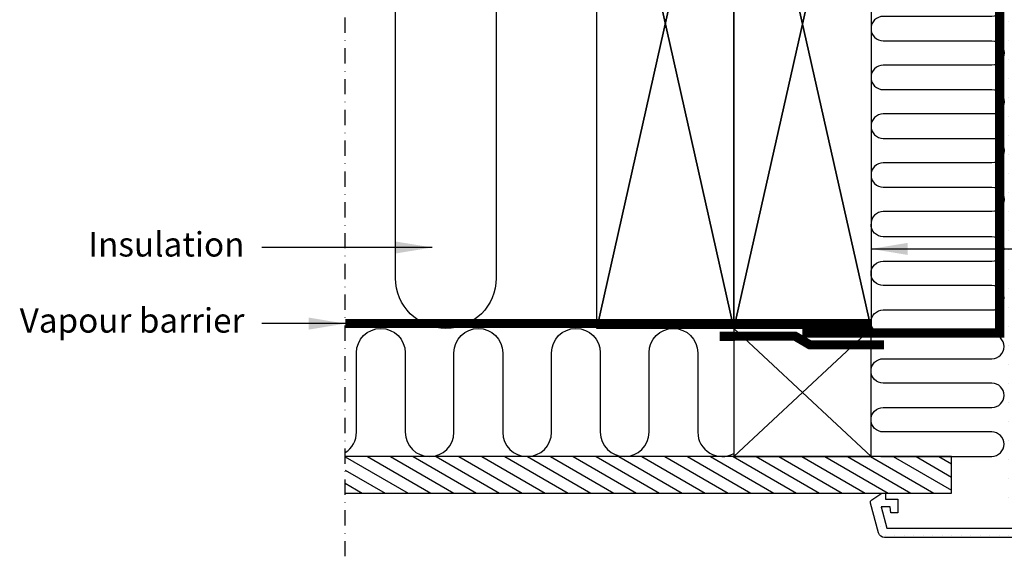
# Model space of a CAD drawing. Units: millimetres. Extents: x 2372 to 4273, y 10204 to 11446.
# Drawn here: x 3086 to 3409, y 10224 to 10400 of the extents above; entities that cross this region are included whole.
import ezdxf

# ---------------------------------------------------------------- set-up
doc = ezdxf.new("R2010")
doc.units = ezdxf.units.MM
doc.linetypes.add('DASHDOT', pattern=[1, 0.5, -0.25, 0, -0.25])
doc.linetypes.add('HIDDEN', pattern=[9.525, 6.35, -3.175])
for name, color, linetype in [('VELUX_HATCH', 1, 'Continuous'), ('VELUX_INFO', 7, 'Continuous'), ('VELUX_INSIDE-COVERING', 7, 'Continuous'), ('VELUX_INSULATION', 1, 'Continuous'), ('VELUX_LINNING', 2, 'Continuous'), ('VELUX_ROOFCONSTRUCTION', 7, 'Continuous'), ('VELUX_TEXT_ENGLISH', 7, 'Continuous'), ('VELUX_VAPOUR-BARRIER', 1, 'HIDDEN')]:
    doc.layers.add(name, color=color, linetype=linetype)
doc.styles.add('Verdana', font='verdana.ttf')
doc.dimstyles.new('VERDANA', dxfattribs={"dimtxt": 8, "dimasz": 12, "dimexe": 2, "dimexo": 0, "dimgap": 2, "dimtad": 1, "dimdec": 0, "dimzin": 0, "dimdsep": 46, "dimtxsty": 'Verdana', "dimcen": 0.09, "dimclrd": 256, "dimclre": 256, "dimclrt": 256, "dimadec": 0, "dimazin": 0, "dimtfac": 1, "dimtdec": 0, "dimtix": 1, "dimtmove": 0, "dimatfit": 3, "dimfxl": 1, "dimtolj": 1, "dimtzin": 0, "dimarcsym": 0})

msp = doc.modelspace()

# ---------------------------------------------------------------- hatches: boundary and pattern name
at = {"layer": 'VELUX_HATCH'}
h = msp.add_hatch(dxfattribs=at)
h.set_pattern_fill('DOTS', color=256, scale=50, style=0)
h.set_pattern_definition([(0, (1942.1438, 9906.156), (1.5625, 3.125), [0, -3.125])])
edge = h.paths.add_edge_path()
edge.add_line((3420.44, 10230.66), (3370.02, 10230.66))
edge.add_arc((3370.02, 10232.66), 2, 195, 270, ccw=False)
edge.add_line((3368.09, 10232.14), (3365.48, 10241.9))
edge.add_arc((3366.44, 10242.16), 1, 123.6675, 195, ccw=False)
edge.add_line((3365.89, 10242.99), (3369.14, 10245.16))
edge.add_line((3369.14, 10245.16), (3370.44, 10245.16))
edge.add_line((3370.44, 10245.16), (3370.44, 10243.16))
edge.add_line((3370.44, 10243.16), (3374.44, 10243.16))
edge.add_line((3374.44, 10243.16), (3374.44, 10238.66))
edge.add_line((3374.44, 10238.66), (3372.12, 10238.66))
edge.add_line((3372.12, 10238.66), (3371.94, 10240.66))
edge.add_line((3371.94, 10240.66), (3368.92, 10240.66))
edge.add_line((3368.92, 10240.66), (3370.79, 10233.66))
edge.add_line((3370.79, 10233.66), (3419.44, 10233.66))
edge.add_line((3419.44, 10233.66), (3419.44, 10236.66))
edge.add_line((3419.44, 10236.66), (3414.44, 10236.66))
edge.add_line((3414.44, 10236.66), (3414.44, 10239.16))
edge.add_line((3414.44, 10239.16), (3419.44, 10239.16))
edge.add_line((3419.44, 10239.16), (3419.44, 10247.16))
edge.add_line((3419.44, 10247.16), (3422.44, 10247.16))
edge.add_line((3422.44, 10247.16), (3422.44, 10232.66))
edge.add_arc((3420.44, 10232.66), 2, -90, 0, ccw=False)
edge = h.paths.add_edge_path()
edge.add_line((3419.44, 10239.16), (3419.44, 10372.27))
edge.add_line((3419.44, 10372.27), (3419.44, 10463.16))
edge.add_line((3419.44, 10463.16), (3419.44, 10483.16))
edge.add_line((3419.44, 10483.16), (3417.13, 10487.16))
edge.add_line((3417.13, 10487.16), (3410.6, 10487.16))
edge.add_line((3410.6, 10487.16), (3409.44, 10485.16))
edge.add_line((3409.44, 10485.16), (3409.44, 10447.16))
edge.add_line((3409.44, 10447.16), (3409.44, 10379.16))
edge.add_line((3409.44, 10379.16), (3409.44, 10239.16))
edge.add_line((3409.44, 10239.16), (3413.44, 10239.16))
edge.add_line((3413.44, 10239.16), (3413.44, 10247.16))
edge.add_line((3413.44, 10247.16), (3415.74, 10247.16))
edge.add_line((3415.74, 10247.16), (3415.74, 10239.16))
edge.add_line((3415.74, 10239.16), (3419.44, 10239.16))
h = msp.add_hatch(dxfattribs=at)
h.set_pattern_fill('ANSI31', color=256, scale=30, angle=345, style=0)
h.set_pattern_definition([(150, (5129.033, 9944.7535), (1.875, 3.247595), [])])
h.paths.add_polyline_path([(3193.14, 10257.16), (3193.14, 10245.16), (3392.08, 10245.16), (3392.08, 10257.16)])

# ---------------------------------------------------------------- linework, layer by layer
at = {"layer": 'VELUX_INFO', "color": 1, "linetype": 'DASHDOT', "ltscale": 10}
msp.add_line((3193.14, 10224.45), (3193.14, 10623.75), dxfattribs=at)
at = {"layer": 'VELUX_INSIDE-COVERING'}
msp.add_lwpolyline([(3193.14, 10245.16), (3392.08, 10245.16), (3392.08, 10257.16), (3193.14, 10257.16)], dxfattribs=at)
at = {"layer": 'VELUX_INSULATION'}
for points in [[(3275.64, 10315.66), (3275.64, 10432.66, 1), (3242.64, 10432.66), (3242.64, 10315.66, -1), (3209.64, 10315.66), (3209.64, 10432.66, 0.414165), (3193.14, 10449.16, 0.414165)], [(3365.64, 10413.61, 0.423463), (3369.64, 10409.49), (3405.27, 10409.49, -1), (3405.27, 10401.49), (3369.64, 10401.49, 1), (3369.64, 10393.49), (3405.29, 10393.49, -1), (3405.29, 10385.49), (3369.64, 10385.49, 1), (3369.64, 10377.49), (3405.29, 10377.49, -1), (3405.29, 10369.49), (3369.64, 10369.49, 1), (3369.64, 10361.49), (3405.29, 10361.49, -1), (3405.29, 10353.49), (3369.64, 10353.49, 1), (3369.64, 10345.49), (3405.29, 10345.49, -1), (3405.29, 10337.49), (3369.64, 10337.49, 0.423463), (3365.64, 10333.36)], [(3368.85, 10257.16, -0.049532), (3369.64, 10257.23), (3405.27, 10257.23, 1), (3405.27, 10265.23), (3369.64, 10265.23, -1), (3369.64, 10273.23), (3405.29, 10273.23, 1), (3405.29, 10281.23), (3369.64, 10281.23, -1), (3369.64, 10289.23), (3405.29, 10289.23, 1), (3405.29, 10297.23), (3369.64, 10297.23, -1), (3369.64, 10305.23), (3405.29, 10305.23, 1), (3405.29, 10313.23), (3369.64, 10313.23, -1), (3369.64, 10321.23), (3405.29, 10321.23, 1), (3405.29, 10329.23), (3369.64, 10329.23, -0.423463), (3365.64, 10333.36)], [(3193.14, 10258.44, 0.254603), (3196.8, 10265.16), (3196.8, 10291.16, -1), (3212.8, 10291.16), (3212.8, 10265.16, 1), (3228.8, 10265.16), (3228.8, 10291.16), (3228.8, 10291.16, -1), (3244.8, 10291.16), (3244.8, 10265.16, 1), (3260.8, 10265.16), (3260.8, 10291.16, -1), (3276.8, 10291.16), (3276.8, 10265.16, 1), (3292.8, 10265.16), (3292.8, 10291.16), (3292.8, 10291.16, -1), (3308.8, 10291.16), (3308.8, 10265.16, 0.569651), (3320.64, 10258.14)], [(3364.8, 10299.16, -0.001783), (3364.86, 10299.16)]]:
    msp.add_lwpolyline(points, format="xyb", dxfattribs=at)
at = {"layer": 'VELUX_LINNING', "color": 0}
msp.add_lwpolyline([(3420.44, 10230.66), (3370.02, 10230.66, -0.339454), (3368.09, 10232.14), (3365.48, 10241.9, -0.321703), (3365.89, 10242.99), (3369.14, 10245.16), (3370.44, 10245.16), (3370.44, 10243.16), (3374.44, 10243.16), (3374.44, 10238.66), (3372.12, 10238.66), (3371.94, 10240.66), (3368.92, 10240.66), (3370.79, 10233.66), (3419.44, 10233.66), (3419.44, 10236.66), (3414.44, 10236.66), (3414.44, 10239.16), (3419.44, 10239.16), (3419.44, 10247.16), (3422.44, 10247.16), (3422.44, 10232.66, -0.414214)], format="xyb", close=True, dxfattribs=at)
at = {"layer": 'VELUX_ROOFCONSTRUCTION'}
for p, q in [((3320.64, 10299.16), (3275.64, 10499.16)), ((3320.64, 10499.16), (3275.64, 10299.16)), ((3275.64, 10299.16), (3320.64, 10499.16)), ((3275.64, 10499.16), (3320.64, 10299.16)), ((3365.64, 10299.16), (3320.64, 10499.16)), ((3365.64, 10499.16), (3320.64, 10299.16)), ((3320.64, 10299.16), (3365.64, 10499.16)), ((3320.64, 10499.16), (3365.64, 10299.16)), ((3320.64, 10299.16), (3365.64, 10257.16)), ((3320.64, 10257.16), (3365.64, 10299.16)), ((3320.64, 10299.16), (3365.64, 10257.16))]:
    msp.add_line(p, q, dxfattribs=at)
for points in [[(3275.64, 10299.16), (3275.64, 10499.16), (3320.64, 10499.16), (3320.64, 10299.16)], [(3320.64, 10299.16), (3320.64, 10499.16), (3365.64, 10499.16), (3365.64, 10299.16)]]:
    msp.add_lwpolyline(points, close=True, dxfattribs=at)
msp.add_lwpolyline([(3320.64, 10299.16), (3320.64, 10257.16), (3365.64, 10257.16), (3365.64, 10299.16), (3320.64, 10299.16)], dxfattribs=at)
at = {"layer": 'VELUX_VAPOUR-BARRIER'}
msp.add_lwpolyline([(3419.44, 10485.66, 3, 3, 0), (3407.84, 10485.58, 3, 3, 0), (3407.84, 10485.58, 3, 3, 0), (3407.84, 10297.66, 3, 3, 0), (3343.14, 10297.66, 0, 0, 0)], format="xyseb", dxfattribs=at)
at = {"layer": 'VELUX_VAPOUR-BARRIER', "const_width": 3}
msp.add_lwpolyline([(3365.64, 10300.76), (3193.14, 10300.76)], dxfattribs=at)
at = {"layer": 'VELUX_VAPOUR-BARRIER', "linetype": 'Continuous'}
msp.add_lwpolyline([(3369.85, 10293.82, 3, 3, 0), (3345.55, 10293.8, 3, 3, 0), (3340.73, 10296.62, 3, 3, 0), (3315.95, 10296.6, 0, 0, 0)], format="xyseb", dxfattribs=at)

# ---------------------------------------------------------------- texts
at = {"layer": 'VELUX_TEXT_ENGLISH', "char_height": 8, "attachment_point": 6, "style": 'Verdana'}
for s, insert in [('Insulation', (3160.05, 10325.71)), ('Vapour barrier', (3160.05, 10300.76))]:
    msp.add_mtext(s, dxfattribs=dict(at, insert=insert))

# ---------------------------------------------------------------- leaders
at = {"layer": 'VELUX_TEXT_ENGLISH'}
for points in [[(3221.64, 10325.71), (3165.71, 10325.71)], [(3365.64, 10325.25), (3445.24, 10325.25)], [(3193.14, 10300.75), (3165.71, 10300.76)]]:
    msp.add_leader(points, dimstyle='VERDANA', override={"dimgap": 2, "dimtad": 0}, dxfattribs=at)

doc.saveas('drawing.dxf')
